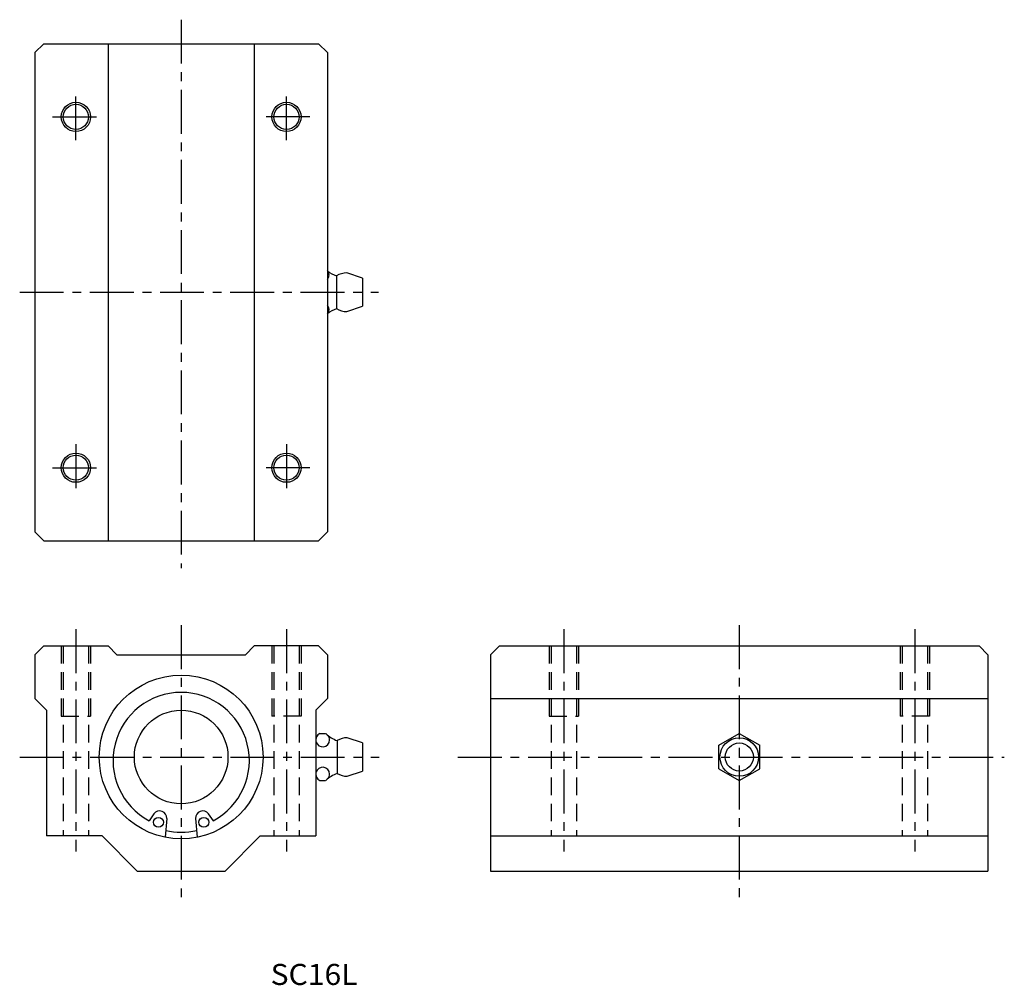
# Model space of a CAD drawing. Extents: x 660 to 829, y 83 to 249.
import ezdxf

# ---------------------------------------------------------------- set-up
doc = ezdxf.new("R2010")
doc.units = 0
doc.linetypes.add('CENTER', pattern=[12, 7.5, -1.5, 1.5, -1.5])
doc.linetypes.add('HIDDEN', pattern=[4.5, 3, -1.5])
doc.layers.get('0').update_dxf_attribs({"linetype": 'CONTINUOUS'})
for name, color, linetype in [('cen', 1, 'CENTER'), ('dim', 111, 'CONTINUOUS'), ('hidden', 2, 'HIDDEN')]:
    doc.layers.add(name, color=color, linetype=linetype)

msp = doc.modelspace()

# ---------------------------------------------------------------- linework, layer by layer
for p, q in [((664.46, 244.42), (662.96, 242.92)), ((664.46, 244.42), (711.46, 244.42)), ((675.46, 244.42), (675.46, 159.42)), ((700.46, 244.42), (700.46, 159.42)), ((711.46, 244.42), (712.96, 242.92)), ((662.96, 242.92), (662.96, 160.92)), ((712.96, 242.92), (712.96, 160.92)), ((714.51, 204.72), (714.51, 199.12)), ((718.96, 204.32), (716.26, 205.22)), ((718.96, 204.32), (718.96, 199.52)), ((716.26, 198.62), (718.96, 199.52)), ((662.96, 160.92), (664.46, 159.42)), ((712.96, 160.92), (711.46, 159.42)), ((664.46, 159.42), (711.46, 159.42)), ((662.96, 139.93), (664.46, 141.43)), ((664.46, 141.43), (675.46, 141.43)), ((676.96, 139.93), (675.46, 141.43)), ((698.96, 139.93), (700.46, 141.43)), ((711.46, 141.43), (700.46, 141.43)), ((712.96, 139.93), (711.46, 141.43)), ((740.86, 139.93), (742.36, 141.43)), ((742.36, 141.43), (824.36, 141.43)), ((825.86, 139.93), (824.36, 141.43)), ((662.96, 139.93), (662.96, 132.43)), ((676.96, 139.93), (698.96, 139.93)), ((712.96, 139.93), (712.96, 132.43)), ((740.86, 139.93), (740.86, 102.93)), ((825.86, 139.93), (825.86, 102.93)), ((664.96, 130.43), (662.96, 132.43)), ((710.96, 130.43), (712.96, 132.43)), ((740.86, 132.43), (825.86, 132.43)), ((664.96, 130.43), (664.96, 108.93)), ((710.96, 130.43), (710.96, 108.93)), ((711.68, 126.46), (712.65, 126.46)), ((779.86, 124.45), (783.36, 126.47)), ((783.36, 126.47), (786.86, 124.45)), ((714.61, 125.23), (714.61, 119.63)), ((718.96, 124.86), (716.36, 125.73)), ((718.96, 124.86), (718.96, 120)), ((779.86, 120.41), (779.86, 124.45)), ((786.86, 120.41), (786.86, 124.45)), ((716.36, 119.13), (718.96, 120)), ((779.86, 120.41), (783.36, 118.39)), ((783.36, 118.39), (786.86, 120.41)), ((711.68, 118.4), (712.65, 118.4)), ((683.31, 112.7), (682.5, 111.54)), ((685.49, 111.9), (685.21, 108.7)), ((690.43, 111.9), (690.71, 108.7)), ((692.6, 112.7), (693.42, 111.54)), ((674.46, 108.93), (664.96, 108.93)), ((680.46, 102.93), (674.46, 108.93)), ((695.46, 102.93), (701.46, 108.93)), ((701.46, 108.93), (710.96, 108.93)), ((740.86, 108.93), (825.86, 108.93)), ((680.46, 102.93), (695.46, 102.93)), ((740.86, 102.93), (825.86, 102.93))]:
    msp.add_line(p, q)
for centre, radius in [((669.96, 231.92), 2.15), ((705.96, 231.92), 2.15), ((669.96, 171.92), 2.15), ((705.96, 171.92), 2.15), ((687.96, 122.43), 14), ((687.96, 122.43), 8), ((783.36, 122.43), 3.3), ((783.36, 122.43), 2.4), ((684.08, 111.26), 0.85), ((691.83, 111.26), 0.85)]:
    msp.add_circle(centre, radius)
for centre, radius, start, end in [((669.96, 231.92), 2.5, 4.325713954302084e-06, 6.832429908952499e-07), ((705.96, 231.92), 2.5, 4.325713954302084e-06, 6.832429908952499e-07), ((712.04, 204.85), 1.19, 320.2099, 39.7901), ((716.66, 210.32), 6, 231.9269, 249.0386), ((716.26, 201.92), 3.3, 90, 121.9528), ((712.04, 198.98), 1.19, 322.449, 39.7901), ((716.66, 193.51), 6, 110.9613, 128.0731), ((712.04, 198.98), 1.19, 359.9999, 1.8906), ((716.26, 201.92), 3.3, 238.0472, 270), ((669.96, 171.92), 2.5, 4.325713954302084e-06, 6.832429908952499e-07), ((705.96, 171.92), 2.5, 4.325713954302084e-06, 6.832429908952499e-07), ((687.96, 121.83), 11.65, 297.9422, 242.0577), ((712.14, 125.36), 1.19, 112.9586, 0), ((716.76, 130.83), 6, 227.0974, 249.0386), ((712.14, 125.36), 1.19, 0, 37.5509), ((716.36, 122.43), 3.3, 90, 121.9528), ((712.14, 119.5), 1.19, 359.9999, 247.0413), ((716.76, 114.03), 6, 110.9613, 132.9025), ((712.14, 119.5), 1.19, 322.449, 359.9999), ((716.36, 122.43), 3.3, 238.0472, 270), ((684.29, 112.01), 1.2, 355, 145), ((691.62, 112.01), 1.2, 35, 185), ((687.96, 122.43), 12.85, 258.1071, 281.8929)]:
    msp.add_arc(centre, radius, start, end)
at = {"layer": 'cen', "linetype": 'CENTER'}
for p, q in [((687.96, 248.55), (687.96, 154.75)), ((669.96, 227.92), (669.96, 235.92)), ((705.96, 227.92), (705.96, 235.92)), ((665.96, 231.92), (673.96, 231.92)), ((709.96, 231.92), (701.96, 231.92)), ((660.36, 201.92), (721.69, 201.92)), ((669.96, 175.92), (669.96, 167.92)), ((705.96, 175.92), (705.96, 167.92)), ((665.96, 171.92), (673.96, 171.92)), ((709.96, 171.92), (701.96, 171.92)), ((687.96, 144.96), (687.96, 97.93)), ((783.36, 144.98), (783.36, 98.31)), ((669.96, 144.29), (669.96, 106.29)), ((705.96, 144.29), (705.96, 106.29)), ((753.36, 144.29), (753.36, 106.29)), ((813.36, 144.29), (813.36, 106.29)), ((660.39, 122.43), (721.79, 122.43)), ((735.26, 122.43), (828.66, 122.43))]:
    msp.add_line(p, q, dxfattribs=at)
at = {"layer": 'hidden', "linetype": 'HIDDEN'}
for p, q in [((667.46, 141.43), (667.46, 129.43)), ((667.81, 141.43), (667.81, 108.93)), ((672.11, 141.43), (672.11, 108.93)), ((672.46, 141.43), (672.46, 129.43)), ((703.46, 141.43), (703.46, 129.43)), ((703.81, 141.43), (703.81, 108.93)), ((708.11, 141.43), (708.11, 108.93)), ((708.46, 141.43), (708.46, 129.43)), ((750.86, 141.43), (750.86, 129.43)), ((751.21, 141.43), (751.21, 108.93)), ((755.51, 141.43), (755.51, 108.93)), ((755.86, 141.43), (755.86, 129.43)), ((810.86, 141.43), (810.86, 129.43)), ((811.21, 141.43), (811.21, 108.93)), ((815.51, 141.43), (815.51, 108.93)), ((815.86, 141.43), (815.86, 129.43)), ((667.46, 129.43), (672.46, 129.43)), ((708.46, 129.43), (703.46, 129.43)), ((750.86, 129.43), (755.86, 129.43)), ((815.86, 129.43), (810.86, 129.43))]:
    msp.add_line(p, q, dxfattribs=at)

# ---------------------------------------------------------------- texts
at = {"layer": 'dim', "width": 1.04759}
msp.add_text('SC16L', height=3.6, dxfattribs=at).set_placement((703.25, 83.44))

doc.saveas('drawing.dxf')
